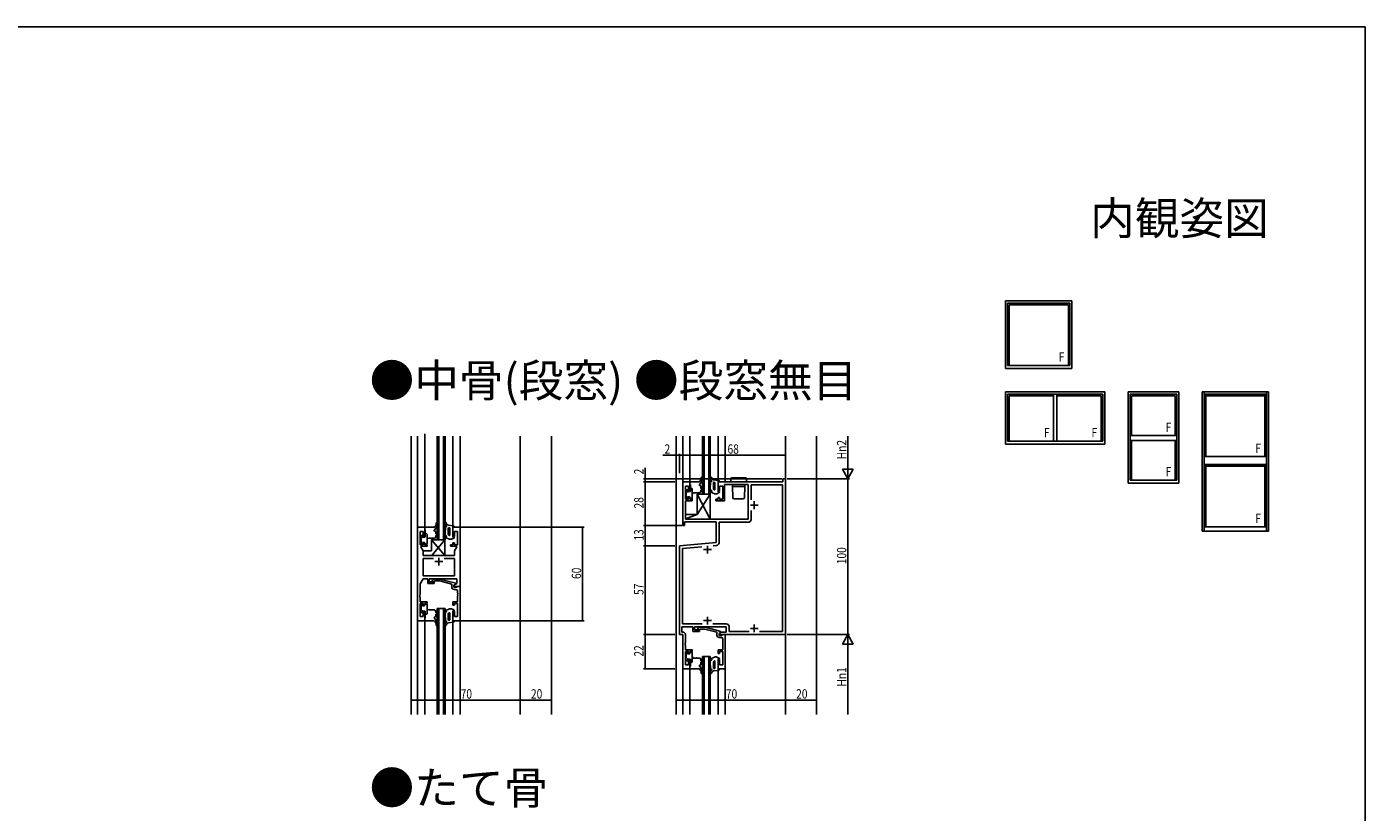
# Model space of a CAD drawing. Extents: x 0 to 1386, y 0 to 2245.
# Drawn here: x 528 to 1386, y 1680 to 2184 of the extents above; entities that cross this region are included whole.
import ezdxf
from ezdxf.enums import TextEntityAlignment as Align

# ---------------------------------------------------------------- set-up
doc = ezdxf.new("R2010")
doc.units = 0
doc.layers.get('0').update_dxf_attribs({"linetype": 'CONTINUOUS'})
for name, color, linetype in [('USER1', 3, 'CONTINUOUS'), ('YKK_11', 7, 'CONTINUOUS'), ('YKK_12', 2, 'CONTINUOUS'), ('YKK_13', 4, 'CONTINUOUS'), ('YKK_A1', 4, 'CONTINUOUS'), ('YKK_D', 6, 'CONTINUOUS'), ('YKK_ZWAK', 7, 'CONTINUOUS')]:
    doc.layers.add(name, color=color, linetype=linetype)
doc.styles.get("Standard").update_dxf_attribs({"font": 'txt.shx', "bigfont": 'extfont.shx'})
doc.styles.add('TEXT-B', font='extslim2.shx', dxfattribs={"width": 0.8, "bigfont": 'extfont2.shx'})

# ---------------------------------------------------------------- blocks, each defined once
blk = doc.blocks.new('_DOTSMALL')
at = {"color": 0, "linetype": 'ByBlock', "const_width": 0.5}
blk.add_lwpolyline([(-0.0625, 0, 1), (0.0625, 0, 1)], format="xyb", close=True, dxfattribs=at)
blk = doc.blocks.new('SYS_SANKAKU')
at = {"color": 0, "lineweight": -2}
for p, q in [((0, 0), (-1.73, 0)), ((0, 0), (-0.87, 0.5)), ((-0.87, 0.5), (-0.87, -0.5)), ((0, 0), (-0.87, -0.5))]:
    blk.add_line(p, q, dxfattribs=at)

msp = doc.modelspace()

# ---------------------------------------------------------------- linework, layer by layer
at = {"layer": 'YKK_11', "color": 0, "linetype": 'ByBlock', "lineweight": -2}
for p, q in [((948.53, 1864.23), (948.53, 1892.23)), ((948.53, 1892.23), (953.13, 1892.23)), ((952.13, 1889.53), (950.16, 1889.53)), ((950.16, 1889.53), (950.16, 1881.03)), ((952.13, 1886.23), (952.13, 1889.53)), ((953.13, 1892.23), (953.13, 1886.23)), ((971.13, 1886.23), (971.13, 1892.23)), ((971.13, 1892.23), (1012.7, 1892.23)), ((974.13, 1889.53), (972.13, 1889.53)), ((972.13, 1889.53), (972.13, 1886.23)), ((974.13, 1881.03), (974.13, 1889.53)), ((990.33, 1890.6), (975.33, 1890.6)), ((975.33, 1890.6), (975.33, 1880.03)), ((990.33, 1868.23), (990.33, 1890.6)), ((1012.4, 1890.3), (992.26, 1890.3)), ((992.26, 1890.3), (992.26, 1880.58)), ((1012.4, 1796.16), (1012.4, 1890.3)), ((1012.7, 1892.23), (1012.7, 1894.23)), ((1012.7, 1894.23), (1014.33, 1894.23)), ((1014.33, 1894.23), (1014.33, 1794.23)), ((950.16, 1881.03), (952.13, 1881.03)), ((954.63, 1880.03), (950.16, 1880.03)), ((950.16, 1880.03), (950.16, 1868.23)), ((953.13, 1886.23), (952.13, 1886.23)), ((952.13, 1881.03), (952.13, 1882.23)), ((952.13, 1882.23), (953.13, 1882.23)), ((953.13, 1882.23), (953.13, 1881.03)), ((953.13, 1881.03), (954.63, 1881.03)), ((954.63, 1881.03), (954.63, 1880.03)), ((969.63, 1880.03), (969.63, 1881.03)), ((969.63, 1881.03), (971.13, 1881.03)), ((975.33, 1880.03), (969.63, 1880.03)), ((972.13, 1886.23), (971.13, 1886.23)), ((971.13, 1881.03), (971.13, 1882.23)), ((971.13, 1882.23), (972.13, 1882.23)), ((972.13, 1882.23), (972.13, 1881.03)), ((972.13, 1881.03), (974.13, 1881.03)), ((992.26, 1873.88), (992.26, 1868.1)), ((778.53, 1803.06), (778.53, 1863.06)), ((778.53, 1863.06), (783.13, 1863.06)), ((783.13, 1863.06), (783.13, 1857.06)), ((801.13, 1857.06), (801.13, 1863.06)), ((801.13, 1863.06), (805.73, 1863.06)), ((805.73, 1863.06), (805.73, 1825.06)), ((949.53, 1864.23), (948.53, 1864.23)), ((969.83, 1866.6), (949.53, 1866.6)), ((949.53, 1866.6), (949.53, 1864.23)), ((950.16, 1868.23), (990.33, 1868.23)), ((969.83, 1853.29), (969.83, 1866.6)), ((990.46, 1866.3), (971.76, 1866.3)), ((971.76, 1866.3), (971.76, 1853.17)), ((782.13, 1860.36), (780.16, 1860.36)), ((780.16, 1860.36), (780.16, 1851.86)), ((782.13, 1857.06), (782.13, 1860.36)), ((783.13, 1857.06), (782.13, 1857.06)), ((802.13, 1857.06), (801.13, 1857.06)), ((804.1, 1860.36), (802.13, 1860.36)), ((802.13, 1860.36), (802.13, 1857.06)), ((804.1, 1851.86), (804.1, 1860.36)), ((780.16, 1851.86), (782.13, 1851.86)), ((780.8, 1850.86), (780.61, 1850.52)), ((780.61, 1850.52), (782.03, 1848.06)), ((784.63, 1850.86), (780.8, 1850.86)), ((782.03, 1848.06), (782.03, 1845.06)), ((782.03, 1845.06), (802.23, 1845.06)), ((782.13, 1851.86), (782.13, 1853.06)), ((782.13, 1853.06), (783.13, 1853.06)), ((783.13, 1853.06), (783.13, 1851.86)), ((783.13, 1851.86), (784.63, 1851.86)), ((784.63, 1851.86), (784.63, 1850.86)), ((799.63, 1850.86), (799.63, 1851.86)), ((799.63, 1851.86), (801.13, 1851.86)), ((803.45, 1850.86), (799.63, 1850.86)), ((801.13, 1851.86), (801.13, 1853.06)), ((801.13, 1853.06), (802.13, 1853.06)), ((802.13, 1853.06), (802.13, 1851.86)), ((802.13, 1851.86), (804.1, 1851.86)), ((802.23, 1848.06), (803.65, 1850.52)), ((802.23, 1845.06), (802.23, 1848.06)), ((803.65, 1850.52), (803.45, 1850.86)), ((946.33, 1851.23), (969.83, 1853.29)), ((946.33, 1794.23), (946.33, 1851.23)), ((960.83, 1850.57), (948.26, 1849.47)), ((948.26, 1849.47), (948.26, 1801.16)), ((970.12, 1851.38), (967.9, 1851.18)), ((782.03, 1831.99), (782.03, 1843.13)), ((782.03, 1843.13), (788.78, 1843.13)), ((795.48, 1843.13), (802.23, 1843.13)), ((795.48, 1843.13), (802.23, 1843.13)), ((802.23, 1843.13), (802.23, 1831.99)), ((781.99, 1830.06), (780.16, 1826.9)), ((785.03, 1830.06), (781.99, 1830.06)), ((802.23, 1831.99), (782.03, 1831.99)), ((785.03, 1827.06), (785.03, 1830.06)), ((803.73, 1830.06), (786.03, 1830.06)), ((786.03, 1830.06), (786.03, 1828.06)), ((786.03, 1828.06), (789.23, 1828.06)), ((788.1, 1829.09), (788.88, 1829.86)), ((788.88, 1829.86), (792.83, 1829.86)), ((789.38, 1828.66), (788.95, 1828.24)), ((789.23, 1828.06), (789.23, 1827.06)), ((792.67, 1828.66), (789.38, 1828.66)), ((800.43, 1826.58), (792.67, 1828.66)), ((792.83, 1829.86), (802.93, 1827.16)), ((803.73, 1827.02), (803.73, 1830.06)), ((780.16, 1820.02), (780.04, 1819.84)), ((780.04, 1819.84), (780.04, 1819.29)), ((780.04, 1819.29), (780.16, 1819.11)), ((780.16, 1826.9), (780.16, 1820.02)), ((780.16, 1819.11), (780.16, 1819.02)), ((789.23, 1827.06), (785.03, 1827.06)), ((800.43, 1824.76), (800.43, 1826.58)), ((801.73, 1825.86), (803.73, 1827.02)), ((802.93, 1826.56), (801.73, 1825.86)), ((801.73, 1825.06), (801.73, 1825.86)), ((801.73, 1825.86), (801.73, 1824.56)), ((805.73, 1825.06), (801.73, 1825.06)), ((801.73, 1824.56), (803.53, 1824.56)), ((803.1, 1823.26), (801.93, 1823.26)), ((802.93, 1827.16), (802.93, 1826.56)), ((803.53, 1824.56), (803.73, 1824.76)), ((803.73, 1824.76), (804.03, 1825.06)), ((804.03, 1825.06), (805.73, 1825.06)), ((804.1, 1821.02), (804.1, 1822.26)), ((804.22, 1820.84), (804.1, 1821.02)), ((804.1, 1820.11), (804.22, 1820.29)), ((804.1, 1820.02), (804.1, 1820.11)), ((804.22, 1819.84), (804.1, 1820.02)), ((804.1, 1819.11), (804.22, 1819.29)), ((804.1, 1815.26), (804.1, 1819.11)), ((804.22, 1820.29), (804.22, 1820.84)), ((804.22, 1819.29), (804.22, 1819.84)), ((805.73, 1825.06), (805.73, 1803.06)), ((780.16, 1819.02), (780.04, 1818.84)), ((780.04, 1818.84), (780.04, 1818.29)), ((780.04, 1818.29), (780.16, 1818.11)), ((780.16, 1818.11), (780.16, 1815.26)), ((780.16, 1815.26), (784.63, 1815.26)), ((782.13, 1814.26), (780.16, 1814.26)), ((780.16, 1814.26), (780.16, 1805.76)), ((782.13, 1813.06), (782.13, 1814.26)), ((783.13, 1813.06), (782.13, 1813.06)), ((784.63, 1814.26), (783.13, 1814.26)), ((783.13, 1814.26), (783.13, 1813.06)), ((784.63, 1815.26), (784.63, 1814.26)), ((801.13, 1813.06), (801.13, 1815.26)), ((801.13, 1815.26), (804.1, 1815.26)), ((802.13, 1813.06), (801.13, 1813.06)), ((804.1, 1814.26), (802.13, 1814.26)), ((802.13, 1814.26), (802.13, 1813.06)), ((804.1, 1805.76), (804.1, 1814.26)), ((783.13, 1803.06), (778.53, 1803.06)), ((780.16, 1805.76), (782.13, 1805.76)), ((782.13, 1805.76), (782.13, 1809.06)), ((782.13, 1809.06), (783.13, 1809.06)), ((783.13, 1809.06), (783.13, 1803.06)), ((801.13, 1803.06), (801.13, 1809.06)), ((801.13, 1809.06), (802.13, 1809.06)), ((805.73, 1803.06), (801.13, 1803.06)), ((802.13, 1809.06), (802.13, 1805.76)), ((802.13, 1805.76), (804.1, 1805.76)), ((948.53, 1794.23), (946.33, 1794.23)), ((955.03, 1799.23), (947.96, 1799.23)), ((947.96, 1799.23), (947.96, 1795.86)), ((947.96, 1795.86), (948.56, 1795.86)), ((948.26, 1801.16), (960.98, 1801.16)), ((948.53, 1772.23), (948.53, 1794.23)), ((950.16, 1794.26), (950.16, 1789.19)), ((955.03, 1796.23), (955.03, 1799.23)), ((959.23, 1796.23), (955.03, 1796.23)), ((976.23, 1799.23), (956.03, 1799.23)), ((956.03, 1799.23), (956.03, 1797.23)), ((956.03, 1797.23), (959.23, 1797.23)), ((958.1, 1798.26), (958.88, 1799.03)), ((958.88, 1799.03), (962.83, 1799.03)), ((959.38, 1797.83), (958.95, 1797.41)), ((959.23, 1797.23), (959.23, 1796.23)), ((962.67, 1797.83), (959.38, 1797.83)), ((970.43, 1795.75), (962.67, 1797.83)), ((962.83, 1799.03), (972.93, 1796.33)), ((967.68, 1801.16), (976.36, 1801.16)), ((970.43, 1793.93), (970.43, 1795.75)), ((971.73, 1795.03), (973.17, 1795.86)), ((972.93, 1795.73), (971.73, 1795.03)), ((971.73, 1794.23), (971.73, 1795.03)), ((971.73, 1795.03), (971.73, 1793.73)), ((1014.33, 1794.23), (971.73, 1794.23)), ((971.73, 1793.73), (973.53, 1793.73)), ((972.93, 1796.33), (972.93, 1795.73)), ((973.17, 1795.86), (976.23, 1795.86)), ((973.53, 1793.73), (973.73, 1793.93)), ((973.73, 1793.93), (974.03, 1794.23)), ((974.03, 1794.23), (975.73, 1794.23)), ((975.73, 1794.23), (975.73, 1772.23)), ((976.23, 1795.86), (976.23, 1799.23)), ((978.16, 1799.36), (978.16, 1796.16)), ((978.16, 1796.16), (990.98, 1796.16)), ((997.68, 1796.16), (1012.4, 1796.16)), ((997.68, 1796.16), (1012.4, 1796.16)), ((950.16, 1789.19), (950.04, 1789.01)), ((950.04, 1789.01), (950.04, 1788.46)), ((950.04, 1788.46), (950.16, 1788.28)), ((950.16, 1788.19), (950.04, 1788.01)), ((950.04, 1788.01), (950.04, 1787.46)), ((950.04, 1787.46), (950.16, 1787.28)), ((950.16, 1788.28), (950.16, 1788.19)), ((950.16, 1787.28), (950.16, 1784.43)), ((973.1, 1792.43), (971.93, 1792.43)), ((974.1, 1790.19), (974.1, 1791.43)), ((974.22, 1790.01), (974.1, 1790.19)), ((974.1, 1789.28), (974.22, 1789.46)), ((974.1, 1789.19), (974.1, 1789.28)), ((974.22, 1789.01), (974.1, 1789.19)), ((974.1, 1788.28), (974.22, 1788.46)), ((974.1, 1784.43), (974.1, 1788.28)), ((974.22, 1789.46), (974.22, 1790.01)), ((974.22, 1788.46), (974.22, 1789.01)), ((950.16, 1784.43), (954.63, 1784.43)), ((952.13, 1783.43), (950.16, 1783.43)), ((950.16, 1783.43), (950.16, 1774.93)), ((952.13, 1782.23), (952.13, 1783.43)), ((953.13, 1782.23), (952.13, 1782.23)), ((952.13, 1774.93), (952.13, 1778.23)), ((952.13, 1778.23), (953.13, 1778.23)), ((954.63, 1783.43), (953.13, 1783.43)), ((953.13, 1783.43), (953.13, 1782.23)), ((953.13, 1778.23), (953.13, 1772.23)), ((954.63, 1784.43), (954.63, 1783.43)), ((971.13, 1782.23), (971.13, 1784.43)), ((971.13, 1784.43), (974.1, 1784.43)), ((972.13, 1782.23), (971.13, 1782.23)), ((971.13, 1772.23), (971.13, 1778.23)), ((971.13, 1778.23), (972.13, 1778.23)), ((974.1, 1783.43), (972.13, 1783.43)), ((972.13, 1783.43), (972.13, 1782.23)), ((972.13, 1778.23), (972.13, 1774.93)), ((974.1, 1774.93), (974.1, 1783.43)), ((953.13, 1772.23), (948.53, 1772.23)), ((950.16, 1774.93), (952.13, 1774.93)), ((975.73, 1772.23), (971.13, 1772.23)), ((972.13, 1774.93), (974.1, 1774.93))]:
    msp.add_line(p, q, dxfattribs=at)
at = {"layer": 'YKK_11', "color": 2}
for p, q in [((994.33, 1879.73), (994.33, 1874.73)), ((991.83, 1877.23), (996.83, 1877.23)), ((961.83, 1848.73), (966.83, 1848.73)), ((964.33, 1851.23), (964.33, 1846.23)), ((789.63, 1841.06), (794.63, 1841.06)), ((792.13, 1843.56), (792.13, 1838.56)), ((961.83, 1803.23), (966.83, 1803.23)), ((964.33, 1805.73), (964.33, 1800.73)), ((991.83, 1798.23), (996.83, 1798.23)), ((994.33, 1800.73), (994.33, 1795.73))]:
    msp.add_line(p, q, dxfattribs=at)
at = {"layer": 'YKK_11'}
msp.add_line((783.13, 1803.36), (782.83, 1803.06), dxfattribs=at)
at = {"layer": 'YKK_11', "color": 0, "linetype": 'ByBlock', "lineweight": -2}
for centre, radius, start, end in [((990.46, 1868.1), 1.8, 270.00001, 359.99999), ((969.96, 1853.17), 1.8, 275, 0.00001), ((788.53, 1828.66), 0.6, 134.99999, 315.00001), ((801.93, 1824.76), 1.5, 180.00001, 269.99999), ((803.1, 1822.26), 1, 0.00001, 89.99999), ((948.56, 1794.26), 1.6, 0.00001, 89.99999), ((958.53, 1797.83), 0.6, 134.99999, 315.00001), ((971.93, 1793.93), 1.5, 180.00001, 269.99999), ((976.36, 1799.36), 1.8, 0.00001, 89.99999), ((973.1, 1791.43), 1, 0.00001, 89.99999)]:
    msp.add_arc(centre, radius, start, end, dxfattribs=at)
at = {"layer": 'YKK_12', "linetype": 'Continuous'}
for p, q in [((783.13, 1863.06), (783.13, 1923.06)), ((774.33, 1921.4), (774.33, 1743.07)), ((778.53, 1921.4), (778.53, 1743.07)), ((801.13, 1863.06), (801.13, 1921.4)), ((805.73, 1863.06), (805.73, 1921.4)), ((844.33, 1921.4), (844.33, 1743.07)), ((864.33, 1921.4), (864.33, 1743.07)), ((794.93, 1855.06), (788.13, 1855.06)), ((783.13, 1803.06), (783.13, 1743.07)), ((801.13, 1803.06), (801.13, 1743.07)), ((805.73, 1803.06), (805.73, 1743.07))]:
    msp.add_line(p, q, dxfattribs=at)
at = {"layer": 'YKK_12'}
for p, q in [((791.13, 1921.4), (791.13, 1855.06)), ((792.13, 1855.06), (792.13, 1921.4)), ((795.13, 1921.4), (795.13, 1855.06)), ((796.13, 1855.06), (796.13, 1921.4)), ((944.33, 1921.4), (944.33, 1743.07)), ((948.53, 1921.4), (948.53, 1891.93)), ((953.13, 1921.4), (953.13, 1891.74)), ((961.13, 1921.4), (961.13, 1884.23)), ((962.13, 1884.23), (962.13, 1921.4)), ((965.13, 1921.4), (965.13, 1884.23)), ((966.13, 1884.23), (966.13, 1921.4)), ((971.13, 1921.4), (971.13, 1891.73)), ((975.73, 1921.4), (975.73, 1892.23)), ((1014.33, 1921.4), (1014.33, 1743.07)), ((1034.33, 1921.4), (1034.33, 1743.07)), ((960.63, 1884.23), (966.13, 1884.23)), ((783.13, 1863.06), (780.53, 1863.06)), ((805.73, 1863.06), (801.13, 1863.06)), ((805.73, 1863.06), (801.13, 1863.06)), ((790.63, 1855.06), (796.13, 1855.06)), ((791.13, 1743.07), (791.13, 1811.07)), ((791.13, 1811.07), (796.13, 1811.07)), ((792.13, 1811.07), (792.13, 1743.07)), ((795.13, 1743.07), (795.13, 1811.07)), ((796.13, 1811.07), (796.13, 1743.07)), ((780.53, 1803.06), (783.13, 1803.06)), ((805.73, 1803.06), (801.13, 1803.06)), ((961.13, 1743.07), (961.13, 1780.23)), ((961.13, 1780.23), (966.13, 1780.23)), ((962.13, 1780.23), (962.13, 1743.07)), ((965.13, 1743.07), (965.13, 1780.23)), ((966.13, 1780.23), (966.13, 1743.07)), ((948.53, 1772.53), (948.53, 1743.07)), ((953.13, 1772.73), (953.13, 1743.07)), ((971.13, 1772.73), (971.13, 1743.07)), ((975.73, 1772.53), (975.73, 1743.07))]:
    msp.add_line(p, q, dxfattribs=at)
at = {"layer": 'YKK_13'}
for p, q in [((953.13, 1891.93), (953.13, 1890.73)), ((953.13, 1890.73), (953.43, 1890.43)), ((953.43, 1892.23), (959.13, 1892.23)), ((953.43, 1890.43), (953.43, 1886.23)), ((953.63, 1888.23), (953.43, 1888.23)), ((959.13, 1892.23), (959.7, 1892.78)), ((959.25, 1890.56), (960.42, 1891.93)), ((960.13, 1887.93), (960.13, 1889.23)), ((960.63, 1887.93), (960.13, 1887.93)), ((960.33, 1894.23), (960.33, 1894.9)), ((961.13, 1893.88), (961.13, 1894.9)), ((966.23, 1892.44), (966.13, 1892.84)), ((966.13, 1892.84), (966.13, 1892.34)), ((966.13, 1889.88), (966.13, 1887.47)), ((966.91, 1892.44), (966.23, 1892.44)), ((966.33, 1890.18), (966.25, 1890.13)), ((966.33, 1891.84), (966.33, 1890.18)), ((967.08, 1892.78), (966.86, 1893.04)), ((968.13, 1893.53), (967.57, 1893.91)), ((968.13, 1893.53), (971.23, 1893.15)), ((968.13, 1891.5), (968.13, 1887.8)), ((968.13, 1887.8), (968.58, 1887.16)), ((969.13, 1891.52), (969.13, 1887.34)), ((971.13, 1892.23), (971.13, 1885.83)), ((971.13, 1892.23), (972.13, 1892.23)), ((979.33, 1894.23), (979.33, 1892.23)), ((979.83, 1894.73), (984.33, 1894.73)), ((980.33, 1890.6), (980.33, 1889.23)), ((980.33, 1889.23), (980.5, 1882.21)), ((988.33, 1889.23), (980.33, 1889.23)), ((984.33, 1894.73), (988.83, 1894.73)), ((988.15, 1882.21), (988.33, 1889.23)), ((988.33, 1889.23), (988.33, 1890.6)), ((989.33, 1892.23), (989.33, 1894.23)), ((950.53, 1886.33), (950.53, 1885.33)), ((950.53, 1882.33), (950.53, 1881.63)), ((951.12, 1887.05), (950.62, 1886.55)), ((950.73, 1885.13), (950.73, 1882.53)), ((950.83, 1881.33), (951.33, 1881.33)), ((951.63, 1886.4), (951.63, 1886.83)), ((951.63, 1882.53), (952.83, 1882.53)), ((951.63, 1881.63), (951.63, 1882.53)), ((953.13, 1885.93), (952.09, 1885.93)), ((953.13, 1882.23), (953.13, 1881.73)), ((953.43, 1881.43), (954.33, 1881.43)), ((954.63, 1881.73), (954.63, 1887.23)), ((955.63, 1885.23), (957.18, 1885.23)), ((957.58, 1885.23), (959.13, 1885.23)), ((966.16, 1884.23), (957.66, 1884.23)), ((957.66, 1871.23), (957.66, 1884.23)), ((966.16, 1884.23), (957.66, 1871.23)), ((957.66, 1884.23), (966.16, 1868.23)), ((960.63, 1886.93), (960.13, 1886.93)), ((960.13, 1886.23), (960.13, 1886.93)), ((966.13, 1886.59), (966.13, 1886.39)), ((966.16, 1868.23), (966.16, 1884.23)), ((966.3, 1887.1), (966.87, 1886.6)), ((968.86, 1884.59), (966.62, 1885.53)), ((969.2, 1884.53), (969.92, 1884.53)), ((970.31, 1884.61), (971.84, 1885.26)), ((971.73, 1885.83), (971.13, 1885.83)), ((981.61, 1881.23), (981.5, 1881.23)), ((981.61, 1881.23), (987.05, 1881.23)), ((987.15, 1881.23), (987.05, 1881.23)), ((950.16, 1868.23), (950.16, 1871.23)), ((950.16, 1871.23), (957.66, 1871.23)), ((957.66, 1871.23), (950.16, 1868.53)), ((783.13, 1862.76), (783.13, 1861.56)), ((783.43, 1863.06), (789.13, 1863.06)), ((789.13, 1863.06), (789.7, 1863.61)), ((789.25, 1861.39), (790.42, 1862.76)), ((790.33, 1865.06), (790.33, 1865.73)), ((791.13, 1864.71), (791.13, 1865.73)), ((796.23, 1863.27), (796.13, 1863.67)), ((796.13, 1863.67), (796.13, 1863.17)), ((796.91, 1863.27), (796.23, 1863.27)), ((796.33, 1862.67), (796.33, 1861.01)), ((797.08, 1863.61), (796.86, 1863.87)), ((798.13, 1864.36), (797.57, 1864.74)), ((798.13, 1864.36), (801.23, 1863.98)), ((798.13, 1862.33), (798.13, 1858.63)), ((799.13, 1862.35), (799.13, 1858.17)), ((801.13, 1863.06), (801.13, 1856.66)), ((801.13, 1863.06), (802.13, 1863.06)), ((950.16, 1868.23), (966.16, 1868.23)), ((780.53, 1857.16), (780.53, 1856.16)), ((781.12, 1857.88), (780.62, 1857.38)), ((780.73, 1855.96), (780.73, 1853.36)), ((781.63, 1857.23), (781.63, 1857.66)), ((781.63, 1853.36), (782.83, 1853.36)), ((781.63, 1852.46), (781.63, 1853.36)), ((783.13, 1856.76), (782.09, 1856.76)), ((783.13, 1861.56), (783.43, 1861.26)), ((783.43, 1861.26), (783.43, 1857.06)), ((783.63, 1859.06), (783.43, 1859.06)), ((784.63, 1852.56), (784.63, 1858.06)), ((785.63, 1856.06), (787.18, 1856.06)), ((796.03, 1855.06), (787.53, 1855.06)), ((787.53, 1848.06), (787.53, 1855.06)), ((796.03, 1845.06), (787.53, 1855.06)), ((787.58, 1856.06), (789.13, 1856.06)), ((787.72, 1845.06), (796.03, 1855.06)), ((790.13, 1858.76), (790.13, 1860.06)), ((790.63, 1858.76), (790.13, 1858.76)), ((790.63, 1857.76), (790.13, 1857.76)), ((790.13, 1857.06), (790.13, 1857.76)), ((796.03, 1845.06), (796.03, 1855.06)), ((796.13, 1860.71), (796.13, 1858.3)), ((796.13, 1857.42), (796.13, 1857.22)), ((796.33, 1861.01), (796.25, 1860.96)), ((796.3, 1857.93), (796.87, 1857.43)), ((798.86, 1855.42), (796.62, 1856.36)), ((798.13, 1858.63), (798.58, 1857.99)), ((799.2, 1855.36), (799.92, 1855.36)), ((800.31, 1855.44), (801.84, 1856.09)), ((801.73, 1856.66), (801.13, 1856.66)), ((780.53, 1853.16), (780.53, 1852.46)), ((780.83, 1852.16), (781.33, 1852.16)), ((782.03, 1845.06), (782.03, 1848.06)), ((782.03, 1848.06), (787.53, 1848.06)), ((782.03, 1845.06), (796.03, 1845.06)), ((783.13, 1853.06), (783.13, 1852.56)), ((783.43, 1852.26), (784.33, 1852.26)), ((780.53, 1812.96), (780.53, 1813.66)), ((780.73, 1810.16), (780.73, 1812.76)), ((780.83, 1813.96), (781.33, 1813.96)), ((781.63, 1813.66), (781.63, 1812.76)), ((781.63, 1812.76), (782.83, 1812.76)), ((783.13, 1813.06), (783.13, 1813.56)), ((783.43, 1813.86), (784.33, 1813.86)), ((784.63, 1813.56), (784.63, 1808.06)), ((798.86, 1810.71), (796.62, 1809.77)), ((799.2, 1810.76), (799.92, 1810.76)), ((800.31, 1810.69), (801.84, 1810.04)), ((780.53, 1808.96), (780.53, 1809.96)), ((781.12, 1808.25), (780.62, 1808.75)), ((781.63, 1808.9), (781.63, 1808.46)), ((783.13, 1809.36), (782.09, 1809.36)), ((783.13, 1804.56), (783.43, 1804.86)), ((783.13, 1803.36), (783.13, 1804.56)), ((783.43, 1804.86), (783.43, 1809.06)), ((783.63, 1807.06), (783.43, 1807.06)), ((783.43, 1803.06), (789.13, 1803.06)), ((785.63, 1810.06), (787.18, 1810.06)), ((787.58, 1810.06), (789.13, 1810.06)), ((789.13, 1803.06), (789.7, 1802.52)), ((789.25, 1804.74), (790.42, 1803.36)), ((790.13, 1809.06), (790.13, 1808.36)), ((790.63, 1808.36), (790.13, 1808.36)), ((790.63, 1807.36), (790.13, 1807.36)), ((790.13, 1807.36), (790.13, 1806.06)), ((796.13, 1808.71), (796.13, 1808.91)), ((796.13, 1805.42), (796.13, 1807.83)), ((796.13, 1802.46), (796.13, 1802.96)), ((796.23, 1802.86), (796.13, 1802.46)), ((796.91, 1802.86), (796.23, 1802.86)), ((796.33, 1805.12), (796.25, 1805.17)), ((796.3, 1808.2), (796.87, 1808.7)), ((796.33, 1803.46), (796.33, 1805.12)), ((797.08, 1802.52), (796.86, 1802.26)), ((798.13, 1807.5), (798.58, 1808.14)), ((798.13, 1803.8), (798.13, 1807.5)), ((798.13, 1801.76), (801.23, 1802.15)), ((799.13, 1803.78), (799.13, 1807.96)), ((801.73, 1809.46), (801.13, 1809.46)), ((801.13, 1803.06), (801.13, 1809.46)), ((801.13, 1803.06), (802.13, 1803.06)), ((790.33, 1801.07), (790.33, 1800.4)), ((791.13, 1801.42), (791.13, 1800.4)), ((798.13, 1801.76), (797.57, 1801.39)), ((950.53, 1782.13), (950.53, 1782.83)), ((950.53, 1778.13), (950.53, 1779.13)), ((951.12, 1777.42), (950.62, 1777.92)), ((950.73, 1779.33), (950.73, 1781.93)), ((950.83, 1783.13), (951.33, 1783.13)), ((951.63, 1782.83), (951.63, 1781.93)), ((951.63, 1781.93), (952.83, 1781.93)), ((951.63, 1778.07), (951.63, 1777.63)), ((953.13, 1778.53), (952.09, 1778.53)), ((953.13, 1782.23), (953.13, 1782.73)), ((953.43, 1783.03), (954.33, 1783.03)), ((953.43, 1774.03), (953.43, 1778.23)), ((953.63, 1776.23), (953.43, 1776.23)), ((954.63, 1782.73), (954.63, 1777.23)), ((955.63, 1779.23), (957.18, 1779.23)), ((957.58, 1779.23), (959.13, 1779.23)), ((960.13, 1778.23), (960.13, 1777.53)), ((960.63, 1777.53), (960.13, 1777.53)), ((960.63, 1776.53), (960.13, 1776.53)), ((960.13, 1776.53), (960.13, 1775.23)), ((966.13, 1777.88), (966.13, 1778.08)), ((966.13, 1774.59), (966.13, 1777)), ((966.3, 1777.37), (966.87, 1777.87)), ((968.86, 1779.88), (966.62, 1778.94)), ((968.13, 1776.67), (968.58, 1777.31)), ((968.13, 1772.97), (968.13, 1776.67)), ((969.13, 1772.95), (969.13, 1777.13)), ((969.2, 1779.93), (969.92, 1779.93)), ((970.31, 1779.86), (971.84, 1779.21)), ((971.73, 1778.63), (971.13, 1778.63)), ((971.13, 1772.23), (971.13, 1778.63)), ((953.13, 1773.73), (953.43, 1774.03)), ((953.13, 1772.53), (953.13, 1773.73)), ((953.43, 1772.23), (959.13, 1772.23)), ((959.13, 1772.23), (959.7, 1771.69)), ((959.25, 1773.91), (960.42, 1772.53)), ((960.33, 1770.24), (960.33, 1769.57)), ((961.13, 1770.59), (961.13, 1769.57)), ((966.13, 1771.63), (966.13, 1772.13)), ((966.23, 1772.03), (966.13, 1771.63)), ((966.91, 1772.03), (966.23, 1772.03)), ((966.33, 1774.29), (966.25, 1774.34)), ((966.33, 1772.63), (966.33, 1774.29)), ((967.08, 1771.69), (966.86, 1771.43)), ((968.13, 1770.93), (967.57, 1770.56)), ((968.13, 1770.93), (971.23, 1771.32)), ((971.13, 1772.23), (972.13, 1772.23))]:
    msp.add_line(p, q, dxfattribs=at)
for centre, radius, start, end in [((953.43, 1891.93), 0.3, 90, 180), ((953.63, 1887.23), 1, 0, 90), ((959.63, 1890.23), 0.5, 139.67145, 270), ((959.63, 1889.23), 0.5, 0, 90), ((958.33, 1894.23), 2, 313.43233, 0), ((960.73, 1894.9), 0.4, 0, 180), ((958.13, 1893.88), 3, 319.67145, 0), ((960.63, 1887.43), 0.5, 270, 90), ((966.53, 1894.9), 0.4, 7.70331, 182.1673), ((969.13, 1895), 3, 182.1673, 220.81967), ((966.84, 1892.34), 0.713, 179.61373, 223.9941), ((966.43, 1889.88), 0.3, 125.53768, 180), ((966.91, 1892.66), 0.213, 269.97955, 34.99188), ((968.41, 1895.15), 1.5, 187.70331, 235.88729), ((968.63, 1891.5), 0.5, 90, 180), ((968.63, 1891.5), 0.5, 2.23715, 90), ((971.13, 1892.15), 1, 4.74853, 84.23975), ((979.83, 1894.23), 0.5, 90, 180), ((988.83, 1894.23), 0.5, 0, 90), ((950.83, 1886.33), 0.3, 135, 180), ((950.73, 1885.33), 0.2, 180, 270), ((950.73, 1882.33), 0.2, 90, 180), ((950.83, 1881.63), 0.3, 180, 270), ((951.33, 1886.83), 0.3, 0, 135), ((951.33, 1881.63), 0.3, 270, 0), ((951.63, 1885.93), 0.25, 123.05573, 326.94427), ((951.33, 1886.4), 0.3, 303.05573, 0), ((952.09, 1885.63), 0.3, 90, 146.94427), ((952.83, 1882.23), 0.3, 0, 90), ((953.13, 1886.23), 0.3, 270, 0), ((953.43, 1881.73), 0.3, 180, 270), ((954.33, 1881.73), 0.3, 270, 0), ((955.63, 1884.23), 1, 90, 180), ((957.38, 1885.23), 0.2, 180, 0), ((959.13, 1886.23), 1, 270, 0), ((966.63, 1887.47), 0.5, 180, 228.72604), ((966.43, 1886.59), 0.3, 2.22404, 180), ((967.13, 1886.39), 1, 180, 239.61566), ((967.23, 1886.62), 0.5, 182.22404, 255.97178), ((966.21, 1885.85), 1, 19.81205, 48.72604), ((967.11, 1886.17), 0.0348, 257.29357, 19.81205), ((968.83, 1887.34), 0.3, 215.55183, 0), ((969.2, 1885.53), 1, 250.28453, 270), ((969.92, 1885.53), 1, 270, 292.81469), ((971.73, 1885.53), 0.3, 292.81469, 90), ((981.5, 1882.23), 1, 181.4321, 270), ((987.15, 1882.23), 1, 270, 358.5679), ((783.43, 1862.76), 0.3, 90, 180), ((788.33, 1865.06), 2, 313.43233, 0), ((790.73, 1865.73), 0.4, 0, 180), ((788.13, 1864.71), 3, 319.67145, 0), ((796.53, 1865.73), 0.4, 7.70331, 182.1673), ((799.13, 1865.83), 3, 182.1673, 220.81967), ((796.84, 1863.17), 0.713, 179.61373, 223.9941), ((796.91, 1863.49), 0.213, 269.97955, 34.99188), ((798.41, 1865.98), 1.5, 187.70331, 235.88729), ((798.63, 1862.33), 0.5, 90, 180), ((798.63, 1862.33), 0.5, 2.23715, 90), ((801.13, 1862.98), 1, 4.74853, 84.23975), ((780.83, 1857.16), 0.3, 135, 180), ((780.73, 1856.16), 0.2, 180, 270), ((780.73, 1853.16), 0.2, 90, 180), ((781.33, 1857.66), 0.3, 0, 135), ((781.63, 1856.76), 0.25, 123.05573, 326.94427), ((781.33, 1857.23), 0.3, 303.05573, 0), ((782.09, 1856.46), 0.3, 90, 146.94427), ((782.83, 1853.06), 0.3, 0, 90), ((783.13, 1857.06), 0.3, 270, 0), ((783.63, 1858.06), 1, 0, 90), ((785.63, 1855.06), 1, 90, 180), ((787.38, 1856.06), 0.2, 180, 0), ((789.63, 1861.06), 0.5, 139.67145, 270), ((789.13, 1857.06), 1, 270, 0), ((789.63, 1860.06), 0.5, 0, 90), ((790.63, 1858.26), 0.5, 270, 90), ((796.43, 1860.71), 0.3, 125.53768, 180), ((796.63, 1858.3), 0.5, 180, 228.72604), ((796.43, 1857.42), 0.3, 2.22404, 180), ((797.13, 1857.22), 1, 180, 239.61566), ((797.23, 1857.45), 0.5, 182.22404, 255.97178), ((796.21, 1856.68), 1, 19.81205, 48.72604), ((797.11, 1857), 0.0348, 257.29357, 19.81205), ((798.83, 1858.17), 0.3, 215.55183, 0), ((799.2, 1856.36), 1, 250.28453, 270), ((799.92, 1856.36), 1, 270, 292.81469), ((801.73, 1856.36), 0.3, 292.81469, 90), ((780.83, 1852.46), 0.3, 180, 270), ((781.33, 1852.46), 0.3, 270, 0), ((783.43, 1852.56), 0.3, 180, 270), ((784.33, 1852.56), 0.3, 270, 0), ((780.83, 1813.66), 0.3, 90, 180), ((780.73, 1812.96), 0.2, 180, 270), ((781.33, 1813.66), 0.3, 0, 90), ((782.83, 1813.06), 0.3, 270, 0), ((783.43, 1813.56), 0.3, 90, 180), ((784.33, 1813.56), 0.3, 0, 90), ((785.63, 1811.06), 1, 180, 270), ((799.2, 1809.76), 1, 90, 109.71547), ((799.92, 1809.76), 1, 67.18531, 90), ((780.73, 1809.96), 0.2, 90, 180), ((780.83, 1808.96), 0.3, 180, 225), ((781.33, 1808.46), 0.3, 225, 0), ((781.63, 1809.36), 0.25, 33.05573, 236.94427), ((781.33, 1808.9), 0.3, 0, 56.94427), ((782.09, 1809.66), 0.3, 213.05573, 270), ((783.13, 1809.06), 0.3, 0, 90), ((783.43, 1803.36), 0.3, 180, 270), ((783.63, 1808.06), 1, 270, 0), ((787.38, 1810.06), 0.2, 0, 180), ((789.13, 1809.06), 1, 0, 90), ((789.63, 1805.06), 0.5, 90, 220.32855), ((789.63, 1806.06), 0.5, 270, 0), ((788.33, 1801.07), 2, 0, 46.56767), ((788.13, 1801.42), 3, 0, 40.32855), ((790.63, 1807.86), 0.5, 270, 90), ((797.13, 1808.91), 1, 120.38434, 180), ((796.43, 1808.71), 0.3, 180, 357.77596), ((796.63, 1807.83), 0.5, 131.27396, 180), ((796.43, 1805.42), 0.3, 180, 234.46232), ((796.84, 1802.96), 0.713, 136.0059, 180.38627), ((799.13, 1800.3), 3, 139.18033, 177.8327), ((797.23, 1808.67), 0.5, 104.02822, 177.77596), ((796.21, 1809.45), 1, 311.27396, 340.18795), ((796.91, 1802.64), 0.213, 325.00812, 90.02045), ((797.11, 1809.13), 0.0348, 340.18795, 102.70643), ((798.63, 1803.8), 0.5, 180, 270), ((798.83, 1807.96), 0.3, 0, 144.44817), ((798.63, 1803.8), 0.5, 270, 357.76285), ((801.13, 1803.15), 1, 275.76025, 355.25147), ((801.73, 1809.76), 0.3, 270, 67.18531), ((790.73, 1800.4), 0.4, 180, 0), ((796.53, 1800.4), 0.4, 177.8327, 352.29669), ((798.41, 1800.15), 1.5, 124.11271, 172.29669), ((950.83, 1782.83), 0.3, 90, 180), ((950.73, 1782.13), 0.2, 180, 270), ((950.73, 1779.13), 0.2, 90, 180), ((950.83, 1778.13), 0.3, 180, 225), ((951.33, 1777.63), 0.3, 225, 0), ((951.33, 1782.83), 0.3, 0, 90), ((951.63, 1778.53), 0.25, 33.05573, 236.94427), ((951.33, 1778.07), 0.3, 0, 56.94427), ((952.09, 1778.83), 0.3, 213.05573, 270), ((952.83, 1782.23), 0.3, 270, 0), ((953.43, 1782.73), 0.3, 90, 180), ((953.13, 1778.23), 0.3, 0, 90), ((953.63, 1777.23), 1, 270, 0), ((954.33, 1782.73), 0.3, 0, 90), ((955.63, 1780.23), 1, 180, 270), ((957.38, 1779.23), 0.2, 0, 180), ((959.13, 1778.23), 1, 0, 90), ((960.63, 1777.03), 0.5, 270, 90), ((967.13, 1778.08), 1, 120.38434, 180), ((966.43, 1777.88), 0.3, 180, 357.77596), ((966.63, 1777), 0.5, 131.27396, 180), ((967.23, 1777.84), 0.5, 104.02822, 177.77596), ((966.21, 1778.62), 1, 311.27396, 340.18795), ((967.11, 1778.3), 0.0348, 340.18795, 102.70643), ((968.83, 1777.13), 0.3, 0, 144.44817), ((969.2, 1778.93), 1, 90, 109.71547), ((969.92, 1778.93), 1, 67.18531, 90), ((971.73, 1778.93), 0.3, 270, 67.18531), ((953.43, 1772.53), 0.3, 180, 270), ((959.63, 1774.23), 0.5, 90, 220.32855), ((959.63, 1775.23), 0.5, 270, 0), ((958.33, 1770.24), 2, 0, 46.56767), ((960.73, 1769.57), 0.4, 180, 0), ((958.13, 1770.59), 3, 0, 40.32855), ((966.43, 1774.59), 0.3, 180, 234.46232), ((966.84, 1772.13), 0.713, 136.0059, 180.38627), ((969.13, 1769.47), 3, 139.18033, 177.8327), ((966.53, 1769.57), 0.4, 177.8327, 352.29669), ((966.91, 1771.81), 0.213, 325.00812, 90.02045), ((968.41, 1769.32), 1.5, 124.11271, 172.29669), ((968.63, 1772.97), 0.5, 180, 270), ((968.63, 1772.97), 0.5, 270, 357.76285), ((971.13, 1772.32), 1, 275.76025, 355.25147)]:
    msp.add_arc(centre, radius, start, end, dxfattribs=at)
at = {"layer": 'YKK_A1'}
for p, q in [((1155.48, 2008.36), (1197.98, 2008.36)), ((1155.48, 1964.86), (1155.48, 2008.36)), ((1197.98, 1964.86), (1197.98, 2008.36)), ((1156.73, 2006.86), (1196.73, 2006.86)), ((1156.73, 1966.86), (1156.73, 2006.86)), ((1157.73, 2005.76), (1195.73, 2005.76)), ((1157.73, 1966.86), (1157.73, 2005.76)), ((1195.73, 1966.86), (1195.73, 2005.76)), ((1196.73, 1966.86), (1196.73, 2006.86)), ((1156.73, 1966.86), (1196.73, 1966.86)), ((1155.48, 1964.86), (1197.98, 1964.86)), ((1233.98, 1949.86), (1266.48, 1949.86)), ((1233.98, 1891.36), (1233.98, 1949.86)), ((1235.23, 1948.36), (1265.23, 1948.36)), ((1235.23, 1893.36), (1235.23, 1948.36)), ((1265.23, 1893.36), (1265.23, 1948.36)), ((1266.48, 1891.36), (1266.48, 1949.86)), ((1281.48, 1860.61), (1281.48, 1949.86)), ((1281.48, 1949.86), (1323.98, 1949.86)), ((1282.73, 1949.86), (1282.73, 1860.61)), ((1282.73, 1948.36), (1322.73, 1948.36)), ((1283.73, 1908.36), (1283.73, 1948.36)), ((1321.73, 1908.36), (1321.73, 1948.36)), ((1322.73, 1949.86), (1322.73, 1860.61)), ((1323.98, 1860.61), (1323.98, 1949.86)), ((1236.23, 1921.81), (1236.23, 1947.26)), ((1236.23, 1947.26), (1264.23, 1947.26)), ((1264.23, 1921.81), (1264.23, 1947.26)), ((1283.73, 1947.26), (1321.73, 1947.26)), ((1235.23, 1921.81), (1265.23, 1921.81)), ((1235.23, 1918.81), (1265.23, 1918.81)), ((1236.23, 1893.36), (1236.23, 1918.81)), ((1264.23, 1893.36), (1264.23, 1918.81)), ((1282.73, 1908.36), (1322.73, 1908.36)), ((1282.73, 1908.36), (1322.73, 1908.36)), ((1282.73, 1903.36), (1322.73, 1903.36)), ((1283.73, 1863.36), (1283.73, 1903.36)), ((1283.73, 1902.26), (1321.73, 1902.26)), ((1321.73, 1863.36), (1321.73, 1903.36)), ((1233.98, 1891.36), (1266.48, 1891.36)), ((1235.23, 1893.36), (1265.23, 1893.36)), ((1282.73, 1863.36), (1322.73, 1863.36)), ((1281.48, 1860.61), (1323.98, 1860.61))]:
    msp.add_line(p, q, dxfattribs=at)
at = {"layer": 'YKK_A1', "linetype": 'ByBlock', "lineweight": -2}
for p, q in [((1155.48, 1949.86), (1218.98, 1949.86)), ((1155.48, 1916.36), (1155.48, 1949.86)), ((1156.73, 1948.36), (1217.73, 1948.36)), ((1156.73, 1918.36), (1156.73, 1948.36)), ((1186.23, 1918.36), (1186.23, 1948.36)), ((1188.23, 1918.36), (1188.23, 1948.36)), ((1217.73, 1918.36), (1217.73, 1948.36)), ((1218.98, 1916.36), (1218.98, 1949.86)), ((1157.73, 1918.36), (1157.73, 1947.26)), ((1157.73, 1947.26), (1186.23, 1947.26)), ((1188.23, 1947.26), (1216.73, 1947.26)), ((1216.73, 1918.36), (1216.73, 1947.26)), ((1155.48, 1916.36), (1218.98, 1916.36)), ((1156.73, 1918.36), (1217.73, 1918.36))]:
    msp.add_line(p, q, dxfattribs=at)
at = {"layer": 'YKK_D'}
for p, q in [((1054.33, 1901.23), (1054.33, 1921.4)), ((944.33, 1909.23), (935.73, 1909.23)), ((944.33, 1897.71), (944.33, 1910.23)), ((946.33, 1909.23), (944.33, 1909.23)), ((946.33, 1897.71), (946.33, 1910.23)), ((946.33, 1897.71), (946.33, 1910.23)), ((946.33, 1909.23), (1014.33, 1909.23)), ((946.33, 1909.23), (948.03, 1909.23)), ((1014.33, 1897.71), (1014.33, 1910.23)), ((924.33, 1894.23), (924.33, 1901.13)), ((1012, 1894.23), (923.33, 1894.23)), ((943.33, 1892.23), (923.33, 1892.23)), ((943.33, 1892.23), (923.33, 1892.23)), ((924.33, 1892.23), (924.33, 1894.23)), ((924.33, 1892.23), (924.33, 1864.23)), ((1015.33, 1894.23), (1055.33, 1894.23)), ((1016.33, 1894.23), (1055.33, 1894.23)), ((1054.33, 1894.23), (1054.33, 1794.23)), ((806.43, 1863.06), (885.33, 1863.06)), ((884.33, 1863.06), (884.33, 1803.06)), ((943.33, 1864.23), (923.33, 1864.23)), ((948.03, 1864.23), (923.33, 1864.23)), ((924.33, 1864.23), (924.33, 1851.23)), ((943.33, 1851.23), (923.33, 1851.23)), ((943.33, 1851.23), (923.33, 1851.23)), ((924.33, 1851.23), (924.33, 1794.23)), ((806.43, 1803.06), (885.33, 1803.06)), ((943.33, 1794.23), (923.33, 1794.23)), ((943.33, 1794.23), (923.33, 1794.23)), ((924.33, 1794.23), (924.33, 1772.23)), ((1015.33, 1794.23), (1055.33, 1794.23)), ((1015.33, 1794.23), (1055.33, 1794.23)), ((1054.33, 1743.07), (1054.33, 1787.23)), ((774.33, 1769.38), (774.33, 1751.23)), ((844.33, 1769.38), (844.33, 1751.23)), ((844.33, 1769.38), (844.33, 1751.23)), ((864.33, 1769.38), (864.33, 1751.23)), ((943.33, 1772.23), (923.33, 1772.23)), ((944.33, 1768.63), (944.33, 1751.23)), ((1014.33, 1768.63), (1014.33, 1751.23)), ((1014.33, 1768.63), (1014.33, 1751.23)), ((1034.33, 1768.63), (1034.33, 1751.23)), ((774.33, 1752.23), (844.33, 1752.23)), ((844.33, 1752.23), (864.33, 1752.23)), ((944.33, 1752.23), (1014.33, 1752.23)), ((1014.33, 1752.23), (1034.33, 1752.23))]:
    msp.add_line(p, q, dxfattribs=at)
at = {"layer": 'YKK_ZWAK'}
for p, q in [((0, 2184), (1386, 2184)), ((1386, 2184), (1386, 0))]:
    msp.add_line(p, q, dxfattribs=at)

# ---------------------------------------------------------------- block references
at = {"layer": 'YKK_D', "xscale": 1.7, "yscale": 1.7, "zscale": 1.7}
for p in [(944.33, 1909.23), (1014.33, 1909.23), (844.33, 1752.23), (864.33, 1752.23), (1014.33, 1752.23), (1034.33, 1752.23)]:
    msp.add_blockref('_DOTSMALL', p, dxfattribs=at)
at = {"layer": 'YKK_D'}
for name, p, xscale, yscale, zscale, rotation in [('_DOTSMALL', (946.33, 1909.23), 1.7, 1.7, 1.7, 180), ('_DOTSMALL', (946.33, 1909.23), 1.7, 1.7, 1.7, 180), ('SYS_SANKAKU', (1054.33, 1894.23), 7, 7, 7, 270), ('_DOTSMALL', (924.33, 1894.23), 1.7, 1.7, 1.7, 90), ('_DOTSMALL', (924.33, 1892.23), 1.7, 1.7, 1.7, 90), ('_DOTSMALL', (924.33, 1892.23), 1.7, 1.7, 1.7, 270), ('_DOTSMALL', (884.33, 1863.06), 1.7, 1.7, 1.7, 90), ('_DOTSMALL', (924.33, 1864.23), 1.7, 1.7, 1.7, 90), ('_DOTSMALL', (924.33, 1864.23), 1.7, 1.7, 1.7, 270), ('_DOTSMALL', (924.33, 1851.23), 1.7, 1.7, 1.7, 90), ('_DOTSMALL', (924.33, 1851.23), 1.7, 1.7, 1.7, 270), ('_DOTSMALL', (884.33, 1803.06), 1.7, 1.7, 1.7, 270), ('_DOTSMALL', (924.33, 1794.23), 1.7, 1.7, 1.7, 90), ('_DOTSMALL', (924.33, 1794.23), 1.7, 1.7, 1.7, 270), ('SYS_SANKAKU', (1054.33, 1794.23), 7, 7, 7, 90), ('_DOTSMALL', (924.33, 1772.23), 1.7, 1.7, 1.7, 270), ('_DOTSMALL', (774.33, 1752.23), 1.7, 1.7, 1.7, 180), ('_DOTSMALL', (844.33, 1752.23), 1.7, 1.7, 1.7, 180), ('_DOTSMALL', (944.33, 1752.23), 1.7, 1.7, 1.7, 180), ('_DOTSMALL', (1014.33, 1752.23), 1.7, 1.7, 1.7, 180)]:
    msp.add_blockref(name, p, dxfattribs=dict(at, xscale=xscale, yscale=yscale, zscale=zscale, rotation=rotation))

# ---------------------------------------------------------------- texts
at = {"layer": 'USER1'}
msp.add_text('内観姿図', height=21, dxfattribs=at).set_placement((1324.22, 2050.71), align=Align.RIGHT)
for s, p in [('●中骨(段窓)', (747.72, 1946.68)), ('●段窓無目', (917.21, 1946.68)), ('●たて骨', (747.72, 1685.5))]:
    msp.add_text(s, height=21, dxfattribs=at).set_placement(p)
at = {"layer": 'YKK_A1', "style": 'TEXT-B', "width": 0.8}
for p in [(1189.52, 1969.24), (1180.02, 1920.74), (1210.52, 1920.74), (1258.02, 1924.19), (1315.52, 1910.74), (1258.02, 1895.74), (1315.52, 1865.74)]:
    msp.add_text('F', height=6, dxfattribs=at).set_placement(p)
at = {"layer": 'YKK_D', "style": 'TEXT-B', "width": 0.8}
for s, p in [('2', (936.79, 1910.23)), ('68', (977.2, 1910.23)), ('70', (806.14, 1753.23)), ('20', (851.19, 1753.23)), ('70', (976.14, 1753.23)), ('20', (1021.19, 1753.23))]:
    msp.add_text(s, height=6, dxfattribs=at).set_placement(p)
for s, p in [('Hn2', (1053.33, 1906.66)), ('2', (923.33, 1897)), ('28', (923.33, 1875.13)), ('13', (923.33, 1854.49)), ('100', (1053.33, 1839.37)), ('60', (883.33, 1829.9)), ('57', (923.33, 1819.69)), ('22', (923.33, 1780.14)), ('Hn1', (1053.33, 1760.94))]:
    msp.add_text(s, height=6, rotation=90, dxfattribs=at).set_placement(p)

doc.saveas('drawing.dxf')
